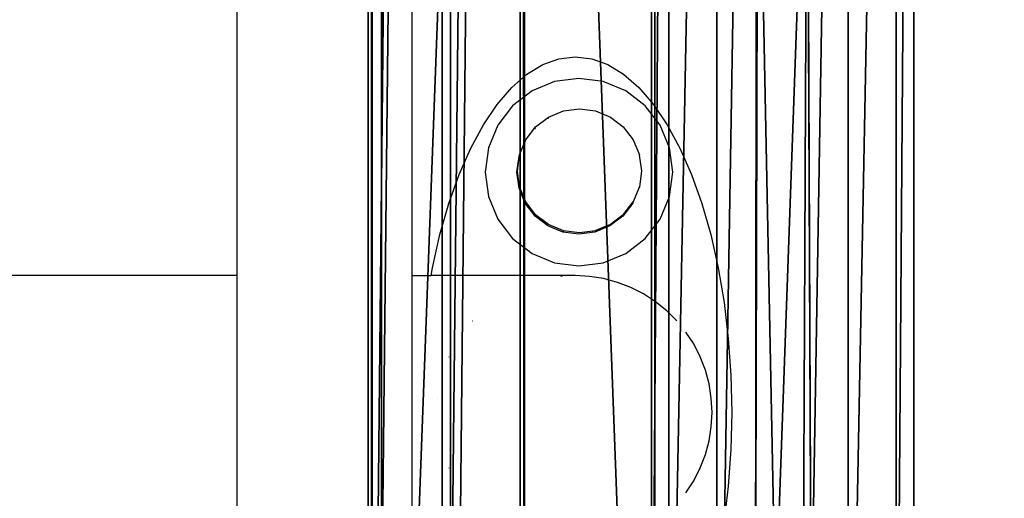
# Model space of a CAD drawing. Units: inches. Extents: x -622 to 74, y -619 to 320.
# Drawn here: x -332 to -314, y -17 to -8 of the extents above; entities that cross this region are included whole.
import ezdxf

# ---------------------------------------------------------------- set-up
doc = ezdxf.new("R2010")
doc.units = ezdxf.units.IN
doc.header["$MEASUREMENT"] = 0
doc.layers.get('0').update_dxf_attribs({"true_color": 0xff5454})
doc.layers.add('konstrukcja', color=7, linetype='Continuous', true_color=0xd3d2ce)
doc.layers.add('strefa', color=40, linetype='Continuous')

# ---------------------------------------------------------------- blocks, each defined once
blk = doc.blocks.new('Grupa_627')
for p, q in [((0, 134, 3), (0, 0, 3)), ((0, 134), (0, 0)), ((5, 134, 3), (5, 0, 3)), ((5, 134), (5, 0))]:
    blk.add_line(p, q)
at = {"color": 8, "true_color": 0x7e7e7e}
mesh = blk.add_polyface(dxfattribs=at)
corners = [(0, 134, 3), (0, 0), (0, 0, 3), (0, 134)]
mesh.append_faces([[corners[k] for k in face] for face in [(0, 1, 2), (1, 0, 3)]], dxfattribs={"vtx0": -1, "color": 8})
mesh = blk.add_polyface(dxfattribs=at)
corners = [(5, 0, 3), (0, 134, 3), (0, 0, 3), (5, 134, 3)]
mesh.append_faces([[corners[k] for k in face] for face in [(0, 1, 2), (1, 0, 3)]], dxfattribs={"vtx0": -1, "color": 8})
mesh = blk.add_polyface(dxfattribs=at)
corners = [(5, 134), (0, 0), (0, 134), (5, 0)]
mesh.append_faces([[corners[k] for k in face] for face in [(0, 1, 2), (1, 0, 3)]], dxfattribs={"vtx0": -1, "color": 8})
mesh = blk.add_polyface(dxfattribs=at)
corners = [(5, 134), (5, 0, 3), (5, 0), (5, 134, 3)]
mesh.append_faces([[corners[k] for k in face] for face in [(0, 1, 2), (1, 0, 3)]], dxfattribs={"vtx0": -1, "color": 8})
blk = doc.blocks.new('Grupa_610')
for p, q in [((0, 5, 1.8), (0, 139, 1.8)), ((0, 5), (0, 139))]:
    blk.add_line(p, q)
at = {"color": 18, "true_color": 0x000000}
mesh = blk.add_polyface(dxfattribs=at)
corners = [(82, 139), (77, 5), (77, 139), (82, 5), (77, 144), (5, 139), (5, 144), (5, 5), (5, 0), (77, 0), (0, 5), (0, 139)]
mesh.append_faces([[corners[k] for k in face] for face in [(1, 0, 3), (4, 5, 6), (5, 10, 11)]], dxfattribs={"vtx0": -1, "color": 18})
mesh.append_faces([[corners[k] for k in face] for face in [(0, 1, 2), (7, 4, 8), (8, 4, 9), (9, 2, 1), (10, 5, 7)]], dxfattribs={"vtx0": -1, "vtx1": -1, "color": 18})
mesh.append_faces([[corners[k] for k in face] for face in [(5, 4, 7)]], dxfattribs={"vtx0": -1, "vtx1": -1, "vtx2": -1, "color": 18})
mesh.append_faces([[corners[k] for k in face] for face in [(9, 4, 2)]], dxfattribs={"vtx0": -1, "vtx2": -1, "color": 18})
mesh = blk.add_polyface(dxfattribs=at)
corners = [(77, 0, 1.8), (5, 5, 1.8), (5, 0, 1.8), (5, 139, 1.8), (5, 144, 1.8), (77, 144, 1.8), (77, 139, 1.8), (77, 5, 1.8), (82, 5, 1.8), (82, 139, 1.8), (0, 139, 1.8), (0, 5, 1.8)]
mesh.append_faces([[corners[k] for k in face] for face in [(0, 1, 2), (6, 8, 9), (1, 10, 11)]], dxfattribs={"vtx0": -1, "color": 18})
mesh.append_faces([[corners[k] for k in face] for face in [(3, 0, 4), (4, 0, 5), (5, 0, 6), (10, 1, 3)]], dxfattribs={"vtx0": -1, "vtx1": -1, "color": 18})
mesh.append_faces([[corners[k] for k in face] for face in [(1, 0, 3)]], dxfattribs={"vtx0": -1, "vtx1": -1, "vtx2": -1, "color": 18})
mesh.append_faces([[corners[k] for k in face] for face in [(6, 0, 7), (6, 7, 8)]], dxfattribs={"vtx0": -1, "vtx2": -1, "color": 18})
mesh = blk.add_polyface(dxfattribs=at)
corners = [(0, 139, 1.8), (0, 5), (0, 5, 1.8), (0, 139)]
mesh.append_faces([[corners[k] for k in face] for face in [(0, 1, 2), (1, 0, 3)]], dxfattribs={"vtx0": -1, "color": 18})
blk = doc.blocks.new('Grupa_6')
for p, q in [((0, 44.9, 0.5), (0, 2.4, 0.5)), ((0, 44.9), (0, 2.4)), ((4.8, 2.4, 0.5), (4.8, 44.9, 0.5)), ((4.8, 2.4), (4.8, 44.9))]:
    blk.add_line(p, q)
at = {"color": 8, "true_color": 0x7e7e7e}
mesh = blk.add_polyface(dxfattribs=at)
corners = [(1.95, 44.45, 0.5), (1.97, 40.996, 0.5), (1.95, 24.1, 0.5), (2.85, 44.45, 0.5), (2.409, 41.25, 0.5), (2.848, 40.996, 0.5), (2.848, 40.489, 0.5), (2.051, 6.155, 0.5), (1.95, 2.85, 0.5), (1.907, 6.658, 0.5), (2.85, 2.85, 0.5), (2.557, 6.028, 0.5), (2.921, 6.404, 0.5), (2.85, 1.95, 0.5), (0.322, 46.1, 0.5), (0, 2.4, 0.5), (0, 44.9, 0.5), (0.322, 1.2, 0.5), (1.2, 46.978, 0.5), (1.2, 0.322, 0.5), (1.95, 45.35, 0.5), (2.4, 47.3, 0.5), (2.85, 45.35, 0.5), (3.6, 46.978, 0.5), (2.85, 24.1, 0.5), (2.85, 23.2, 0.5), (1.95, 1.95, 0.5), (2.4, 0, 0.5), (3.6, 0.322, 0.5), (4.478, 46.1, 0.5), (4.478, 1.2, 0.5), (4.8, 44.9, 0.5), (4.8, 2.4, 0.5), (1.95, 23.2, 0.5), (2.271, 7.033, 0.5), (2.777, 6.906, 0.5), (1.97, 40.489, 0.5), (2.409, 40.236, 0.5)]
mesh.append_faces([[corners[k] for k in face] for face in [(14, 15, 16), (30, 31, 32)]], dxfattribs={"vtx0": -1, "color": 8})
mesh.append_faces([[corners[k] for k in face] for face in [(1, 3, 4), (4, 3, 5), (5, 3, 6), (7, 8, 9), (8, 7, 10), (10, 12, 13), (15, 14, 17), (17, 18, 19), (20, 21, 22), (22, 23, 3), (24, 23, 25), (19, 26, 27), (26, 9, 8), (27, 13, 28), (28, 29, 30), (9, 33, 34), (0, 9, 20), (33, 0, 2), (34, 25, 35), (35, 25, 12), (2, 36, 24), (36, 2, 1)]], dxfattribs={"vtx0": -1, "vtx1": -1, "color": 8})
mesh.append_faces([[corners[k] for k in face] for face in [(0, 1, 2), (19, 18, 20), (19, 20, 9), (3, 23, 24), (25, 23, 12), (26, 19, 9), (28, 13, 12), (28, 12, 23), (33, 9, 0), (24, 6, 3)]], dxfattribs={"vtx0": -1, "vtx1": -1, "vtx2": -1, "color": 8})
mesh.append_faces([[corners[k] for k in face] for face in [(1, 0, 3), (10, 7, 11), (10, 11, 12), (17, 14, 18), (20, 18, 21), (22, 21, 23), (27, 26, 13), (28, 23, 29), (30, 29, 31), (34, 33, 25), (24, 36, 37), (24, 37, 6)]], dxfattribs={"vtx0": -1, "vtx2": -1, "color": 8})
mesh = blk.add_polyface(dxfattribs=at)
corners = [(2.85, 24.1), (1.97, 40.489), (1.95, 24.1), (2.409, 40.236), (2.848, 40.489), (2.848, 40.996), (2.85, 44.45), (2.85, 45.35), (1.907, 6.658), (1.95, 23.2), (1.95, 44.45), (2.271, 7.033), (2.85, 23.2), (2.777, 6.906), (2.921, 6.404), (1.2, 0.322), (1.95, 1.95), (2.4, 0), (2.85, 1.95), (3.6, 0.322), (2.85, 2.85), (3.6, 46.978), (4.478, 46.1), (4.478, 1.2), (4.8, 44.9), (4.8, 2.4), (0, 2.4), (0.322, 46.1), (0, 44.9), (0.322, 1.2), (1.2, 46.978), (1.95, 45.35), (2.4, 47.3), (1.95, 2.85), (2.051, 6.155), (2.557, 6.028), (1.97, 40.996), (2.409, 41.25)]
mesh.append_faces([[corners[k] for k in face] for face in [(24, 23, 25), (26, 27, 28)]], dxfattribs={"vtx0": -1, "color": 8})
mesh.append_faces([[corners[k] for k in face] for face in [(0, 1, 2), (1, 0, 3), (3, 0, 4), (4, 0, 5), (6, 0, 7), (9, 11, 12), (12, 14, 0), (16, 17, 18), (18, 19, 20), (21, 19, 22), (22, 23, 24), (27, 29, 30), (30, 31, 32), (31, 8, 10), (32, 7, 21), (8, 33, 34), (33, 8, 16), (34, 20, 35), (35, 20, 14), (10, 36, 6), (2, 10, 9), (36, 2, 1)]], dxfattribs={"vtx0": -1, "vtx1": -1, "color": 8})
mesh.append_faces([[corners[k] for k in face] for face in [(5, 0, 6), (8, 9, 10), (15, 16, 8), (20, 19, 14), (14, 19, 21), (30, 15, 31), (31, 15, 8), (21, 7, 0), (21, 0, 14), (36, 10, 2)]], dxfattribs={"vtx0": -1, "vtx1": -1, "vtx2": -1, "color": 8})
mesh.append_faces([[corners[k] for k in face] for face in [(9, 8, 11), (12, 11, 13), (12, 13, 14), (16, 15, 17), (18, 17, 19), (22, 19, 23), (27, 26, 29), (30, 29, 15), (32, 31, 7), (34, 33, 20), (6, 36, 37), (6, 37, 5)]], dxfattribs={"vtx0": -1, "vtx2": -1, "color": 8})
mesh = blk.add_polyface(dxfattribs=at)
corners = [(0, 44.9), (0, 2.4, 0.5), (0, 2.4), (0, 44.9, 0.5)]
mesh.append_faces([[corners[k] for k in face] for face in [(0, 1, 2), (1, 0, 3)]], dxfattribs={"vtx0": -1, "color": 8})
mesh = blk.add_polyface(dxfattribs=at)
corners = [(4.8, 44.9, 0.5), (4.8, 2.4), (4.8, 2.4, 0.5), (4.8, 44.9)]
mesh.append_faces([[corners[k] for k in face] for face in [(0, 1, 2), (1, 0, 3)]], dxfattribs={"vtx0": -1, "color": 8})
blk = doc.blocks.new('Grupa_82')
at = {"color": 8, "true_color": 0x7e7e7e}
for p, q in [((0, 0, 0.872), (0, 133.003, 0.872)), ((0.078, 0, 2.481), (0.078, 133.003, 2.481)), ((1.354, 0), (1.354, 133.003)), ((1.511, 0, 3.217), (1.511, 133.003, 3.217)), ((2.786, 0, 0.736), (2.786, 133.003, 0.736)), ((2.865, 0, 2.345), (2.865, 133.003, 2.345))]:
    blk.add_line(p, q, dxfattribs=at)
mesh = blk.add_polyface(dxfattribs=at)
corners = [(0, 133.003, 0.872), (0.078, 0, 2.481), (0, 0, 0.872), (0.078, 133.003, 2.481)]
mesh.append_faces([[corners[k] for k in face] for face in [(0, 1, 2), (1, 0, 3)]], dxfattribs={"vtx0": -1, "color": 8})
mesh = blk.add_polyface(dxfattribs=at)
corners = [(0, 0, 0.872), (1.354, 133.003), (0, 133.003, 0.872), (1.354, 0)]
mesh.append_faces([[corners[k] for k in face] for face in [(0, 1, 2), (1, 0, 3)]], dxfattribs={"vtx0": -1, "color": 8})
mesh = blk.add_polyface(dxfattribs=at)
corners = [(1.511, 133.003, 3.217), (0.078, 0, 2.481), (0.078, 133.003, 2.481), (1.511, 0, 3.217)]
mesh.append_faces([[corners[k] for k in face] for face in [(0, 1, 2), (1, 0, 3)]], dxfattribs={"vtx0": -1, "color": 8})
mesh = blk.add_polyface(dxfattribs=at)
corners = [(1.354, 0), (2.786, 133.003, 0.736), (1.354, 133.003), (2.786, 0, 0.736)]
mesh.append_faces([[corners[k] for k in face] for face in [(0, 1, 2), (1, 0, 3)]], dxfattribs={"vtx0": -1, "color": 8})
mesh = blk.add_polyface(dxfattribs=at)
corners = [(2.865, 133.003, 2.345), (1.511, 0, 3.217), (1.511, 133.003, 3.217), (2.865, 0, 2.345)]
mesh.append_faces([[corners[k] for k in face] for face in [(0, 1, 2), (1, 0, 3)]], dxfattribs={"vtx0": -1, "color": 8})
mesh = blk.add_polyface(dxfattribs=at)
corners = [(2.865, 0, 2.345), (2.786, 133.003, 0.736), (2.786, 0, 0.736), (2.865, 133.003, 2.345)]
mesh.append_faces([[corners[k] for k in face] for face in [(0, 1, 2), (1, 0, 3)]], dxfattribs={"vtx0": -1, "color": 8})
blk = doc.blocks.new('Grupa_45')
blk.add_blockref('Grupa_82', (0.682, 0.5, 5.874))
blk = doc.blocks.new('Grupa_63')
for name, p in [('Grupa_45', (152.031, 379.275, 204.67)), ('Grupa_6', (157.896, 388.876, 147.557))]:
    blk.add_blockref(name, p)
at = {"layer": 'konstrukcja', "color": 251, "true_color": 0x4f4f4f}
blk.add_blockref('Grupa_610', (152.959, 374.34, 145.753), dxfattribs=at)
at = {"layer": 'konstrukcja', "color": 8, "true_color": 0x7e7e7e}
blk.add_blockref('Grupa_627', (152.959, 379.34, 142.753), dxfattribs=at)
blk = doc.blocks.new('0300')
for p, q in [((123.571, -102.098), (123.571, -107.098)), ((126.771, -102.098), (126.771, -107.098)), ((117.789, -103.246), (117.867, -102.589)), ((118.564, -103.128), (118.421, -103.348)), ((117.742, -103.918), (117.789, -103.246)), ((118.421, -103.348), (118.302, -103.581)), ((118.302, -103.581), (118.208, -103.825)), ((122.903, -103.581), (122.897, -103.581)), ((118.208, -103.825), (118.141, -104.078)), ((117.727, -104.598), (117.742, -103.918)), ((118.141, -104.078), (118.1, -104.336)), ((118.1, -104.336), (118.086, -104.598)), ((123.104, -104.336), (123.101, -104.336)), ((117.742, -105.277), (117.727, -104.598)), ((118.086, -104.598), (118.1, -104.859)), ((118.1, -104.859), (118.141, -105.117)), ((123.104, -104.859), (123.101, -104.859)), ((118.141, -105.117), (118.208, -105.37)), ((117.789, -105.949), (117.742, -105.277)), ((118.208, -105.37), (118.302, -105.614)), ((118.302, -105.614), (118.421, -105.848)), ((122.903, -105.614), (122.897, -105.614)), ((118.421, -105.848), (118.564, -106.067)), ((117.867, -106.606), (117.789, -105.949)), ((118.729, -106.27), (118.914, -106.456)), ((122.466, -106.27), (122.463, -106.27)), ((117.974, -107.241), (117.867, -106.606)), ((118.914, -106.456), (119.119, -106.62)), ((119.119, -106.62), (119.338, -106.763)), ((119.338, -106.763), (119.57, -106.882)), ((119.57, -106.882), (119.816, -106.975)), ((119.816, -106.975), (120.07, -107.043)), ((120.07, -107.043), (120.329, -107.084)), ((120.329, -107.084), (120.592, -107.098)), ((120.592, -107.098), (123.224, -107.098)), ((120.821, -107.086), (120.854, -107.084)), ((123.224, -107.098), (123.2, -107.241)), ((123.571, -107.098), (123.224, -107.098)), ((123.571, -107.098), (123.571, -132.098)), ((126.771, -107.098), (126.771, -132.098)), ((126.771, -107.098), (155.824, -107.098)), ((118.11, -107.848), (117.974, -107.241)), ((120.077, -107.333), (119.663, -107.504)), ((120.521, -107.274), (120.077, -107.333)), ((120.965, -107.333), (120.521, -107.274)), ((121.379, -107.504), (120.965, -107.333)), ((123.2, -107.241), (123.064, -107.848)), ((119.663, -107.504), (119.308, -107.777)), ((121.734, -107.777), (121.379, -107.504)), ((118.273, -108.418), (118.11, -107.848)), ((119.308, -107.777), (119.036, -108.132)), ((120.228, -107.894), (120.521, -107.855)), ((120.521, -107.855), (120.815, -107.894)), ((120.521, -107.865), (120.521, -107.855)), ((122.007, -108.132), (121.734, -107.777)), ((123.064, -107.848), (122.901, -108.418)), ((119.71, -108.212), (119.941, -108.035)), ((119.719, -108.187), (119.954, -108.007)), ((119.941, -108.035), (119.946, -108.031)), ((119.946, -108.031), (120.082, -107.975)), ((119.954, -108.007), (120.228, -107.894)), ((119.959, -108.016), (119.954, -108.007)), ((120.082, -107.975), (120.213, -107.923)), ((120.213, -107.923), (120.219, -107.918)), ((120.219, -107.918), (120.512, -107.879)), ((120.23, -107.903), (120.228, -107.894)), ((120.512, -107.879), (120.806, -107.918)), ((120.806, -107.918), (121.08, -108.031)), ((120.812, -107.903), (120.815, -107.894)), ((120.815, -107.894), (121.089, -108.007)), ((121.08, -108.031), (121.315, -108.212)), ((121.084, -108.016), (121.089, -108.007)), ((121.089, -108.007), (121.324, -108.187)), ((119.036, -108.132), (118.864, -108.546)), ((119.71, -108.212), (119.53, -108.447)), ((119.538, -108.422), (119.719, -108.187)), ((119.726, -108.194), (119.719, -108.187)), ((121.315, -108.212), (121.495, -108.447)), ((121.317, -108.194), (121.324, -108.187)), ((121.324, -108.187), (121.504, -108.422)), ((122.178, -108.546), (122.007, -108.132)), ((118.461, -108.947), (118.273, -108.418)), ((118.864, -108.546), (118.806, -108.99)), ((119.425, -108.696), (119.53, -108.447)), ((119.53, -108.447), (119.538, -108.422)), ((119.547, -108.427), (119.538, -108.422)), ((121.495, -108.447), (121.609, -108.72)), ((121.496, -108.427), (121.504, -108.422)), ((121.504, -108.422), (121.617, -108.696)), ((122.237, -108.99), (122.178, -108.546)), ((122.901, -108.418), (122.712, -108.947)), ((119.379, -109.009), (119.416, -108.72)), ((119.416, -108.72), (119.424, -108.701)), ((119.424, -108.701), (119.425, -108.696)), ((121.608, -108.699), (121.617, -108.696)), ((121.609, -108.72), (121.647, -109.014)), ((121.617, -108.696), (121.656, -108.99)), ((118.673, -109.428), (118.461, -108.947)), ((122.712, -108.947), (122.501, -109.428)), ((118.806, -108.99), (118.864, -109.434)), ((119.378, -109.014), (119.379, -109.009)), ((119.417, -109.3), (119.378, -109.014)), ((121.647, -109.014), (121.609, -109.303)), ((121.656, -108.99), (121.617, -109.284)), ((121.646, -108.99), (121.656, -108.99)), ((122.178, -109.434), (122.237, -108.99)), ((119.417, -109.3), (119.416, -109.308)), ((119.53, -109.582), (119.416, -109.308)), ((121.609, -109.308), (121.504, -109.557)), ((121.608, -109.281), (121.617, -109.284)), ((121.617, -109.284), (121.609, -109.303)), ((121.609, -109.303), (121.609, -109.308)), ((118.906, -109.856), (118.673, -109.428)), ((118.864, -109.434), (119.036, -109.848)), ((122.007, -109.848), (122.178, -109.434)), ((122.501, -109.428), (122.268, -109.856)), ((119.71, -109.817), (119.53, -109.582)), ((121.495, -109.582), (121.315, -109.817)), ((121.504, -109.557), (121.495, -109.582)), ((121.496, -109.552), (121.5, -109.555)), ((119.157, -110.227), (118.906, -109.856)), ((119.036, -109.848), (119.308, -110.203)), ((119.945, -109.997), (119.71, -109.817)), ((121.315, -109.817), (121.08, -109.997)), ((121.317, -109.785), (121.321, -109.789)), ((121.734, -110.203), (122.007, -109.848)), ((122.268, -109.856), (122.017, -110.227)), ((120.219, -110.11), (119.945, -109.997)), ((121.08, -109.997), (120.806, -110.11)), ((121.084, -109.964), (121.086, -109.969)), ((119.308, -110.203), (119.663, -110.476)), ((120.512, -110.149), (120.219, -110.11)), ((120.806, -110.11), (120.512, -110.149)), ((121.379, -110.476), (121.734, -110.203)), ((119.424, -110.536), (119.157, -110.227)), ((122.017, -110.227), (121.75, -110.536)), ((119.703, -110.78), (119.424, -110.536)), ((119.663, -110.476), (120.077, -110.647)), ((120.965, -110.647), (121.379, -110.476)), ((121.75, -110.536), (121.471, -110.78)), ((120.077, -110.647), (120.521, -110.705)), ((120.521, -110.705), (120.965, -110.647)), ((119.992, -110.956), (119.703, -110.78)), ((121.471, -110.78), (121.181, -110.956)), ((120.288, -111.062), (119.992, -110.956)), ((120.587, -111.098), (120.288, -111.062)), ((120.886, -111.062), (120.587, -111.098)), ((121.181, -110.956), (120.886, -111.062))]:
    blk.add_line(p, q)

msp = doc.modelspace()

# ---------------------------------------------------------------- block references
msp.add_blockref('Grupa_63', (-478.698, -415.217, -15.379))
at = {"layer": 'strefa', "rotation": 180}
msp.add_blockref('0300', (-201.606, -120.243), dxfattribs=at)

doc.saveas('drawing.dxf')
